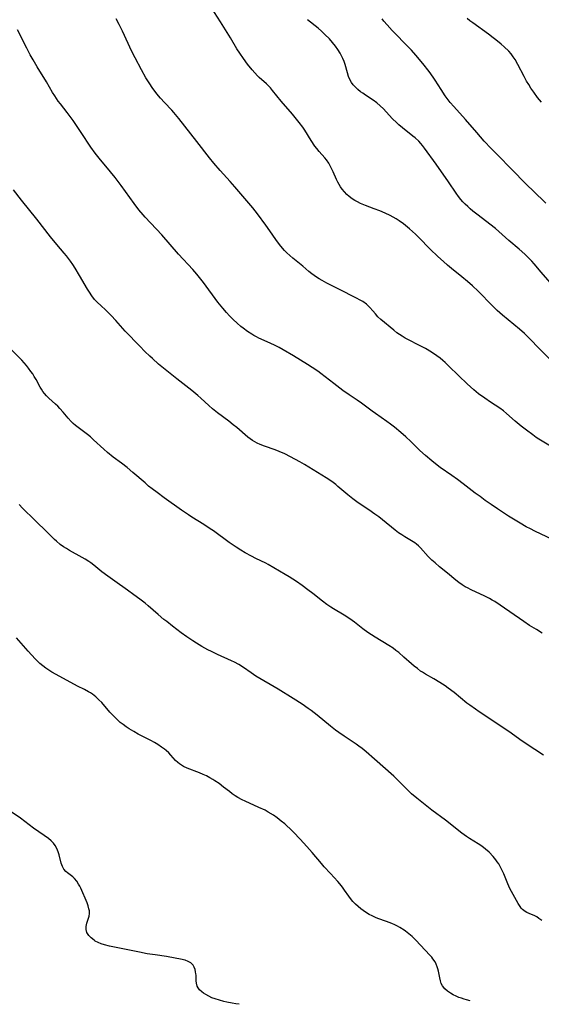
# Model space of a CAD drawing. Units: inches. Extents: x 2027506 to 2032954, y 252884 to 258242.
# Drawn here: x 2028823 to 2028928, y 252902 to 253101 of the extents above; entities that cross this region are included whole.
import ezdxf

# ---------------------------------------------------------------- set-up
doc = ezdxf.new("R2010")
doc.units = ezdxf.units.IN
doc.header["$MEASUREMENT"] = 0
doc.layers.add('c_13_T12S_R17E', color=224, linetype='Continuous')

msp = doc.modelspace()

# ---------------------------------------------------------------- linework, layer by layer
at = {"layer": 'c_13_T12S_R17E'}
for points in [[(2028931.47, 253030.48, 1026), (2028927.76, 253034.22, 1026), (2028925.6, 253036.44, 1026), (2028924.64, 253037.37, 1026), (2028923.63, 253038.26, 1026), (2028920.24, 253041.06, 1026), (2028919.15, 253042.02, 1026), (2028918.19, 253042.94, 1026), (2028915.31, 253045.89, 1026), (2028914.17, 253046.96, 1026), (2028913.13, 253047.87, 1026), (2028912.03, 253048.78, 1026), (2028909.93, 253050.48, 1026), (2028909.11, 253051.16, 1026), (2028908.3, 253051.87, 1026), (2028907.16, 253052.92, 1026), (2028905.62, 253054.39, 1026), (2028903.34, 253056.7, 1026), (2028902.63, 253057.4, 1026), (2028901.46, 253058.46, 1026), (2028900.65, 253059.14, 1026), (2028900.23, 253059.46, 1026), (2028899.36, 253060.08, 1026), (2028898.75, 253060.48, 1026), (2028898.13, 253060.85, 1026), (2028897.55, 253061.17, 1026), (2028896.57, 253061.64, 1026), (2028895.46, 253062.11, 1026), (2028894.33, 253062.54, 1026), (2028892.59, 253063.16, 1026), (2028891.57, 253063.59, 1026), (2028890.96, 253063.89, 1026), (2028890.41, 253064.2, 1026), (2028889.89, 253064.54, 1026), (2028889.25, 253065.02, 1026), (2028888.81, 253065.41, 1026), (2028888.31, 253065.92, 1026), (2028887.86, 253066.46, 1026), (2028887.53, 253066.93, 1026), (2028887.23, 253067.41, 1026), (2028886.97, 253067.9, 1026), (2028886.73, 253068.4, 1026), (2028886.04, 253069.97, 1026), (2028885.74, 253070.63, 1026), (2028885.46, 253071.18, 1026), (2028885.15, 253071.71, 1026), (2028884.67, 253072.41, 1026), (2028884.35, 253072.81, 1026), (2028883.21, 253074.09, 1026), (2028882.75, 253074.65, 1026), (2028882.36, 253075.18, 1026), (2028881.64, 253076.27, 1026), (2028880.31, 253078.39, 1026), (2028879.92, 253078.96, 1026), (2028879.21, 253079.93, 1026), (2028877.84, 253081.6, 1026), (2028875.58, 253084.25, 1026), (2028873.83, 253086.41, 1026), (2028873.39, 253086.92, 1026), (2028872.93, 253087.41, 1026), (2028872.57, 253087.75, 1026), (2028871.09, 253089.03, 1026), (2028870.76, 253089.36, 1026), (2028870.21, 253089.94, 1026), (2028869.68, 253090.57, 1026), (2028868.76, 253091.72, 1026), (2028867.95, 253092.81, 1026), (2028867.21, 253093.89, 1026), (2028866.63, 253094.8, 1026), (2028865.31, 253097.01, 1026), (2028863.28, 253100.22, 1026), (2028861.49, 253103.09, 1026)], [(2028930.27, 253014.44, 1024), (2028927.54, 253016.06, 1024), (2028927.01, 253016.4, 1024), (2028926.31, 253016.89, 1024), (2028925.04, 253017.83, 1024), (2028923.96, 253018.68, 1024), (2028922.79, 253019.66, 1024), (2028921.05, 253021.25, 1024), (2028920.45, 253021.73, 1024), (2028919.7, 253022.26, 1024), (2028917.78, 253023.53, 1024), (2028916.66, 253024.3, 1024), (2028915.4, 253025.21, 1024), (2028914.46, 253025.98, 1024), (2028913.79, 253026.57, 1024), (2028913.11, 253027.2, 1024), (2028911.42, 253028.82, 1024), (2028909.33, 253030.86, 1024), (2028908.65, 253031.5, 1024), (2028908.15, 253031.93, 1024), (2028907.64, 253032.35, 1024), (2028906.96, 253032.86, 1024), (2028905.88, 253033.6, 1024), (2028904.65, 253034.34, 1024), (2028903.34, 253035.03, 1024), (2028901.26, 253036.06, 1024), (2028900.6, 253036.41, 1024), (2028899.95, 253036.8, 1024), (2028899.41, 253037.15, 1024), (2028898.89, 253037.52, 1024), (2028898.26, 253038.01, 1024), (2028895.65, 253040.2, 1024), (2028895.09, 253040.73, 1024), (2028894.57, 253041.33, 1024), (2028894.06, 253041.95, 1024), (2028893.46, 253042.63, 1024), (2028892.74, 253043.27, 1024), (2028892.01, 253043.79, 1024), (2028891.61, 253044.04, 1024), (2028890.65, 253044.58, 1024), (2028887.31, 253046.23, 1024), (2028884.77, 253047.53, 1024), (2028883.8, 253048.05, 1024), (2028883.24, 253048.37, 1024), (2028882.69, 253048.72, 1024), (2028882.23, 253049.04, 1024), (2028881.75, 253049.4, 1024), (2028881.16, 253049.88, 1024), (2028879.92, 253050.92, 1024), (2028877.9, 253052.57, 1024), (2028877.3, 253053.07, 1024), (2028876.67, 253053.66, 1024), (2028876.25, 253054.1, 1024), (2028875.85, 253054.55, 1024), (2028875.22, 253055.32, 1024), (2028874.51, 253056.3, 1024), (2028873.27, 253058.08, 1024), (2028872.45, 253059.21, 1024), (2028870.75, 253061.5, 1024), (2028869.82, 253062.69, 1024), (2028866.23, 253066.98, 1024), (2028865.28, 253068.05, 1024), (2028863.23, 253070.26, 1024), (2028861.98, 253071.7, 1024), (2028861.08, 253072.81, 1024), (2028858.56, 253076.11, 1024), (2028854.93, 253080.73, 1024), (2028853.91, 253081.95, 1024), (2028853.51, 253082.4, 1024), (2028852.01, 253083.98, 1024), (2028851.22, 253084.84, 1024), (2028850.83, 253085.3, 1024), (2028850.26, 253085.99, 1024), (2028849.54, 253086.96, 1024), (2028849.02, 253087.72, 1024), (2028848.27, 253088.92, 1024), (2028847.34, 253090.56, 1024), (2028846.09, 253092.94, 1024), (2028845.45, 253094.23, 1024), (2028843.56, 253098.32, 1024), (2028842.88, 253099.7, 1024), (2028842.25, 253100.84, 1024)], [(2028931.67, 253045.57, 1028), (2028928.02, 253049.74, 1028), (2028926.61, 253051.4, 1028), (2028926.11, 253051.96, 1028), (2028925.64, 253052.45, 1028), (2028924.73, 253053.35, 1028), (2028923.6, 253054.36, 1028), (2028921.49, 253056.15, 1028), (2028918.79, 253058.53, 1028), (2028917.67, 253059.42, 1028), (2028915.29, 253061.22, 1028), (2028914.24, 253062.05, 1028), (2028913.72, 253062.48, 1028), (2028913.2, 253062.95, 1028), (2028912.7, 253063.44, 1028), (2028912.22, 253063.95, 1028), (2028911.83, 253064.4, 1028), (2028911.35, 253065.01, 1028), (2028910.89, 253065.64, 1028), (2028909.3, 253067.95, 1028), (2028906.81, 253071.5, 1028), (2028904.46, 253074.78, 1028), (2028904.1, 253075.26, 1028), (2028903.71, 253075.72, 1028), (2028903.33, 253076.13, 1028), (2028902.59, 253076.8, 1028), (2028902.15, 253077.17, 1028), (2028900.02, 253078.86, 1028), (2028899.32, 253079.46, 1028), (2028898.9, 253079.85, 1028), (2028897.98, 253080.76, 1028), (2028896.17, 253082.67, 1028), (2028895.55, 253083.26, 1028), (2028894.83, 253083.88, 1028), (2028894.09, 253084.44, 1028), (2028892.55, 253085.45, 1028), (2028892.02, 253085.81, 1028), (2028891.57, 253086.14, 1028), (2028891.02, 253086.57, 1028), (2028890.52, 253087.03, 1028), (2028890.08, 253087.52, 1028), (2028889.74, 253087.99, 1028), (2028889.4, 253088.61, 1028), (2028889.17, 253089.21, 1028), (2028888.62, 253091.16, 1028), (2028888.48, 253091.6, 1028), (2028888.25, 253092.24, 1028), (2028887.98, 253092.87, 1028), (2028887.62, 253093.62, 1028), (2028887.47, 253093.9, 1028), (2028887.01, 253094.63, 1028), (2028886.51, 253095.34, 1028), (2028885.91, 253096.08, 1028), (2028885.28, 253096.8, 1028), (2028884.39, 253097.69, 1028), (2028883.68, 253098.36, 1028), (2028883.01, 253098.95, 1028), (2028880.88, 253100.67, 1028)], [(2028928.99, 253063.68, 1030), (2028926.39, 253066.13, 1030), (2028925.17, 253067.29, 1030), (2028924.53, 253067.94, 1030), (2028922.53, 253070.05, 1030), (2028921.92, 253070.67, 1030), (2028919.38, 253073.19, 1030), (2028917.94, 253074.66, 1030), (2028916.53, 253076.19, 1030), (2028915.01, 253077.91, 1030), (2028912.76, 253080.51, 1030), (2028910.39, 253083.13, 1030), (2028909.67, 253083.98, 1030), (2028909.06, 253084.78, 1030), (2028908.68, 253085.31, 1030), (2028907.83, 253086.57, 1030), (2028906.63, 253088.44, 1030), (2028906.23, 253089.04, 1030), (2028905.4, 253090.19, 1030), (2028904.11, 253091.86, 1030), (2028902.75, 253093.52, 1030), (2028901.85, 253094.54, 1030), (2028901.33, 253095.09, 1030), (2028897.96, 253098.51, 1030), (2028896.91, 253099.63, 1030), (2028896.28, 253100.37, 1030), (2028895.91, 253100.83, 1030)], [(2028928.11, 253084.03, 1032), (2028927.28, 253085, 1032), (2028926.52, 253086.02, 1032), (2028925.94, 253086.87, 1032), (2028925.5, 253087.57, 1032), (2028925.07, 253088.29, 1032), (2028924.58, 253089.21, 1032), (2028923.33, 253091.63, 1032), (2028922.76, 253092.62, 1032), (2028922.37, 253093.2, 1032), (2028921.95, 253093.75, 1032), (2028921.47, 253094.29, 1032), (2028920.58, 253095.16, 1032), (2028919.94, 253095.73, 1032), (2028918.9, 253096.61, 1032), (2028918.36, 253097.03, 1032), (2028917.4, 253097.75, 1032), (2028914.21, 253100.01, 1032), (2028913.61, 253100.47, 1032), (2028913.12, 253100.89, 1032)], [(2028930.31, 252995.82, 1022), (2028926.71, 252997.51, 1022), (2028925.85, 252997.94, 1022), (2028925.01, 252998.38, 1022), (2028923.76, 252999.1, 1022), (2028921.43, 253000.53, 1022), (2028919.21, 253001.96, 1022), (2028917.93, 253002.83, 1022), (2028916.72, 253003.69, 1022), (2028915.68, 253004.44, 1022), (2028914.72, 253005.16, 1022), (2028912.3, 253007.03, 1022), (2028911.15, 253007.9, 1022), (2028909.98, 253008.74, 1022), (2028907.65, 253010.34, 1022), (2028907, 253010.81, 1022), (2028905.94, 253011.65, 1022), (2028904.69, 253012.72, 1022), (2028903.54, 253013.78, 1022), (2028901.75, 253015.54, 1022), (2028900.74, 253016.49, 1022), (2028899.73, 253017.38, 1022), (2028898.4, 253018.47, 1022), (2028897.64, 253019.05, 1022), (2028896.86, 253019.61, 1022), (2028894.56, 253021.21, 1022), (2028893.9, 253021.69, 1022), (2028891.76, 253023.28, 1022), (2028890.87, 253023.89, 1022), (2028889.25, 253024.98, 1022), (2028888.01, 253025.86, 1022), (2028886.17, 253027.25, 1022), (2028883.55, 253029.28, 1022), (2028882.92, 253029.76, 1022), (2028881.81, 253030.52, 1022), (2028880.89, 253031.1, 1022), (2028878.06, 253032.82, 1022), (2028875.99, 253034.04, 1022), (2028875.16, 253034.5, 1022), (2028874.33, 253034.93, 1022), (2028873.31, 253035.42, 1022), (2028871.05, 253036.43, 1022), (2028870.57, 253036.67, 1022), (2028870.04, 253036.96, 1022), (2028869.61, 253037.21, 1022), (2028868.74, 253037.79, 1022), (2028867.86, 253038.46, 1022), (2028867.43, 253038.8, 1022), (2028866.67, 253039.45, 1022), (2028865.86, 253040.21, 1022), (2028865.16, 253040.9, 1022), (2028864.51, 253041.6, 1022), (2028863.76, 253042.47, 1022), (2028862.8, 253043.7, 1022), (2028859.88, 253047.63, 1022), (2028859.34, 253048.32, 1022), (2028858.53, 253049.3, 1022), (2028857.7, 253050.25, 1022), (2028854.86, 253053.36, 1022), (2028851.47, 253057.23, 1022), (2028848.13, 253060.82, 1022), (2028847.68, 253061.31, 1022), (2028846.85, 253062.3, 1022), (2028845.86, 253063.61, 1022), (2028843.28, 253067.22, 1022), (2028842.07, 253068.81, 1022), (2028841.14, 253070, 1022), (2028838.82, 253072.72, 1022), (2028838.03, 253073.73, 1022), (2028837.17, 253074.96, 1022), (2028835.2, 253077.93, 1022), (2028833.56, 253080.33, 1022), (2028832.36, 253081.97, 1022), (2028831, 253083.7, 1022), (2028830.58, 253084.26, 1022), (2028829.86, 253085.33, 1022), (2028829.44, 253086, 1022), (2028828.22, 253088.1, 1022), (2028826.34, 253091.18, 1022), (2028825.52, 253092.55, 1022), (2028824.92, 253093.61, 1022), (2028824.24, 253094.89, 1022), (2028822.35, 253098.6, 1022)], [(2028928.24, 252976.92, 1020), (2028927.06, 252977.61, 1020), (2028925.68, 252978.47, 1020), (2028924.49, 252979.25, 1020), (2028919.74, 252982.56, 1020), (2028918.65, 252983.28, 1020), (2028918.16, 252983.58, 1020), (2028917.6, 252983.89, 1020), (2028916.68, 252984.36, 1020), (2028913.9, 252985.65, 1020), (2028913.14, 252986.02, 1020), (2028912.67, 252986.28, 1020), (2028912.07, 252986.65, 1020), (2028911.41, 252987.12, 1020), (2028910.77, 252987.61, 1020), (2028909.12, 252988.98, 1020), (2028907.53, 252990.27, 1020), (2028906.6, 252991.06, 1020), (2028905.96, 252991.64, 1020), (2028905.23, 252992.37, 1020), (2028903.67, 252994.12, 1020), (2028903.26, 252994.52, 1020), (2028902.85, 252994.87, 1020), (2028902.54, 252995.1, 1020), (2028901.85, 252995.54, 1020), (2028900.52, 252996.31, 1020), (2028899.87, 252996.71, 1020), (2028899.22, 252997.16, 1020), (2028898.53, 252997.68, 1020), (2028896, 252999.74, 1020), (2028895.24, 253000.34, 1020), (2028894.47, 253000.93, 1020), (2028893.22, 253001.8, 1020), (2028891.08, 253003.2, 1020), (2028890.02, 253003.97, 1020), (2028889.01, 253004.79, 1020), (2028887.02, 253006.52, 1020), (2028886.61, 253006.86, 1020), (2028885.78, 253007.48, 1020), (2028884.61, 253008.27, 1020), (2028880.25, 253010.95, 1020), (2028879.32, 253011.48, 1020), (2028877.42, 253012.5, 1020), (2028876.27, 253013.07, 1020), (2028875.18, 253013.55, 1020), (2028874.34, 253013.88, 1020), (2028872.17, 253014.64, 1020), (2028871.3, 253014.97, 1020), (2028870.72, 253015.23, 1020), (2028870.25, 253015.48, 1020), (2028869.8, 253015.76, 1020), (2028869.31, 253016.1, 1020), (2028868.84, 253016.46, 1020), (2028866.62, 253018.36, 1020), (2028865.88, 253018.96, 1020), (2028864.96, 253019.67, 1020), (2028862.73, 253021.32, 1020), (2028861.69, 253022.15, 1020), (2028860.95, 253022.8, 1020), (2028859.34, 253024.31, 1020), (2028858.71, 253024.87, 1020), (2028857.51, 253025.85, 1020), (2028854.48, 253028.2, 1020), (2028850.82, 253031.2, 1020), (2028849.56, 253032.29, 1020), (2028849.03, 253032.77, 1020), (2028848.03, 253033.75, 1020), (2028847.02, 253034.78, 1020), (2028844.1, 253037.85, 1020), (2028842.18, 253040.01, 1020), (2028841.28, 253040.98, 1020), (2028840.74, 253041.53, 1020), (2028840.19, 253042.05, 1020), (2028839.13, 253043, 1020), (2028838.49, 253043.6, 1020), (2028837.91, 253044.23, 1020), (2028837.37, 253044.94, 1020), (2028836.86, 253045.68, 1020), (2028836.48, 253046.29, 1020), (2028834.83, 253049.09, 1020), (2028833.96, 253050.52, 1020), (2028833.49, 253051.26, 1020), (2028833.03, 253051.96, 1020), (2028832.64, 253052.5, 1020), (2028832.24, 253053.02, 1020), (2028831.79, 253053.58, 1020), (2028830.28, 253055.32, 1020), (2028829, 253056.88, 1020), (2028826.25, 253060.42, 1020), (2028823.17, 253064.25, 1020), (2028821.54, 253066.33, 1020)], [(2028928.51, 252952.31, 1018), (2028925.01, 252954.58, 1018), (2028923.71, 252955.48, 1018), (2028921.98, 252956.7, 1018), (2028919.05, 252958.69, 1018), (2028915.48, 252961.04, 1018), (2028914.74, 252961.54, 1018), (2028913.6, 252962.37, 1018), (2028913.03, 252962.81, 1018), (2028910.44, 252964.94, 1018), (2028909.26, 252965.82, 1018), (2028908.63, 252966.25, 1018), (2028907.55, 252966.95, 1018), (2028906.33, 252967.68, 1018), (2028904.71, 252968.61, 1018), (2028904.09, 252969, 1018), (2028903.7, 252969.26, 1018), (2028903.05, 252969.74, 1018), (2028902.42, 252970.25, 1018), (2028901.86, 252970.73, 1018), (2028900.32, 252972.09, 1018), (2028899.27, 252972.98, 1018), (2028898.71, 252973.42, 1018), (2028898.13, 252973.85, 1018), (2028897.26, 252974.43, 1018), (2028894.53, 252976.06, 1018), (2028893.77, 252976.54, 1018), (2028893.07, 252977.01, 1018), (2028892.02, 252977.78, 1018), (2028890.38, 252979.11, 1018), (2028889.42, 252979.81, 1018), (2028888.29, 252980.54, 1018), (2028886.14, 252981.79, 1018), (2028885.6, 252982.13, 1018), (2028884.8, 252982.66, 1018), (2028883.87, 252983.36, 1018), (2028881.91, 252984.93, 1018), (2028880.95, 252985.67, 1018), (2028879.8, 252986.53, 1018), (2028878.67, 252987.31, 1018), (2028877.19, 252988.25, 1018), (2028876.39, 252988.74, 1018), (2028872.92, 252990.75, 1018), (2028872.47, 252990.99, 1018), (2028870.45, 252991.96, 1018), (2028869.57, 252992.42, 1018), (2028868.3, 252993.13, 1018), (2028867.43, 252993.66, 1018), (2028866.47, 252994.28, 1018), (2028865.09, 252995.22, 1018), (2028861.91, 252997.52, 1018), (2028861.24, 252997.98, 1018), (2028859.98, 252998.8, 1018), (2028857.53, 253000.32, 1018), (2028856.83, 253000.78, 1018), (2028855.43, 253001.74, 1018), (2028851.93, 253004.22, 1018), (2028850.51, 253005.26, 1018), (2028849.51, 253006.03, 1018), (2028848.81, 253006.59, 1018), (2028848.08, 253007.21, 1018), (2028845.62, 253009.34, 1018), (2028844.45, 253010.32, 1018), (2028843.31, 253011.19, 1018), (2028841.63, 253012.42, 1018), (2028840.52, 253013.32, 1018), (2028839.74, 253014, 1018), (2028837.7, 253015.93, 1018), (2028837.07, 253016.48, 1018), (2028836.45, 253016.99, 1018), (2028834.57, 253018.39, 1018), (2028834.04, 253018.81, 1018), (2028833.6, 253019.19, 1018), (2028833.19, 253019.59, 1018), (2028832.58, 253020.25, 1018), (2028831.55, 253021.5, 1018), (2028830.9, 253022.24, 1018), (2028830.46, 253022.68, 1018), (2028830.02, 253023.1, 1018), (2028828.68, 253024.31, 1018), (2028828.18, 253024.8, 1018), (2028827.8, 253025.23, 1018), (2028827.45, 253025.68, 1018), (2028827.17, 253026.1, 1018), (2028826.91, 253026.55, 1018), (2028826.11, 253028.05, 1018), (2028825.73, 253028.7, 1018), (2028825.41, 253029.21, 1018), (2028825.07, 253029.71, 1018), (2028824.57, 253030.39, 1018), (2028824.16, 253030.9, 1018), (2028823.69, 253031.45, 1018), (2028823.2, 253031.98, 1018), (2028819.89, 253035.34, 1018)], [(2028928.14, 252918.91, 1016), (2028927.57, 252919.36, 1016), (2028927.12, 252919.64, 1016), (2028926.73, 252919.84, 1016), (2028925.61, 252920.31, 1016), (2028925.14, 252920.54, 1016), (2028924.77, 252920.76, 1016), (2028924.27, 252921.16, 1016), (2028924, 252921.45, 1016), (2028923.75, 252921.78, 1016), (2028923.36, 252922.38, 1016), (2028922.34, 252924.19, 1016), (2028921.69, 252925.41, 1016), (2028921.27, 252926.32, 1016), (2028920.46, 252928.34, 1016), (2028920.17, 252928.99, 1016), (2028919.83, 252929.67, 1016), (2028919.45, 252930.33, 1016), (2028919.17, 252930.76, 1016), (2028918.87, 252931.17, 1016), (2028918.31, 252931.86, 1016), (2028917.5, 252932.7, 1016), (2028916.82, 252933.3, 1016), (2028916.04, 252933.9, 1016), (2028915.33, 252934.39, 1016), (2028913.59, 252935.45, 1016), (2028912.94, 252935.86, 1016), (2028912, 252936.53, 1016), (2028908.69, 252939.14, 1016), (2028905.98, 252941.21, 1016), (2028902.91, 252943.61, 1016), (2028901.87, 252944.47, 1016), (2028901.29, 252945.01, 1016), (2028899.42, 252946.93, 1016), (2028898.85, 252947.49, 1016), (2028898.26, 252948.03, 1016), (2028894.41, 252951.49, 1016), (2028892.73, 252952.97, 1016), (2028891.92, 252953.61, 1016), (2028891.25, 252954.1, 1016), (2028890.68, 252954.49, 1016), (2028888.28, 252956.09, 1016), (2028887.21, 252956.84, 1016), (2028886.54, 252957.33, 1016), (2028885.54, 252958.12, 1016), (2028882.8, 252960.38, 1016), (2028881.6, 252961.3, 1016), (2028881, 252961.72, 1016), (2028879.78, 252962.55, 1016), (2028877.98, 252963.72, 1016), (2028874.96, 252965.58, 1016), (2028870.46, 252968.25, 1016), (2028869.47, 252968.89, 1016), (2028867.92, 252969.96, 1016), (2028866.98, 252970.57, 1016), (2028866.15, 252971.03, 1016), (2028865.53, 252971.33, 1016), (2028862.73, 252972.59, 1016), (2028861.47, 252973.2, 1016), (2028860.76, 252973.57, 1016), (2028859.55, 252974.24, 1016), (2028858.49, 252974.86, 1016), (2028857.75, 252975.33, 1016), (2028856.55, 252976.15, 1016), (2028855.4, 252976.98, 1016), (2028853.6, 252978.34, 1016), (2028852.46, 252979.22, 1016), (2028851.91, 252979.66, 1016), (2028850.71, 252980.66, 1016), (2028848.7, 252982.43, 1016), (2028848.09, 252982.95, 1016), (2028847.03, 252983.77, 1016), (2028845.83, 252984.66, 1016), (2028844.53, 252985.59, 1016), (2028841.96, 252987.38, 1016), (2028840.55, 252988.39, 1016), (2028839.38, 252989.29, 1016), (2028837.76, 252990.6, 1016), (2028837.12, 252991.09, 1016), (2028836.73, 252991.37, 1016), (2028836.02, 252991.83, 1016), (2028835.42, 252992.18, 1016), (2028832.82, 252993.61, 1016), (2028832.23, 252993.96, 1016), (2028831.65, 252994.33, 1016), (2028830.97, 252994.82, 1016), (2028830.22, 252995.43, 1016), (2028829.8, 252995.81, 1016), (2028828.38, 252997.19, 1016), (2028825.86, 252999.73, 1016), (2028823.38, 253002.11, 1016), (2028822.67, 253002.84, 1016)], [(2028913.69, 252902.75, 1014), (2028912.96, 252902.91, 1014), (2028912.45, 252903.06, 1014), (2028911.91, 252903.23, 1014), (2028911.39, 252903.43, 1014), (2028910.87, 252903.65, 1014), (2028910.27, 252903.93, 1014), (2028909.72, 252904.24, 1014), (2028909.12, 252904.65, 1014), (2028908.55, 252905.16, 1014), (2028908.1, 252905.74, 1014), (2028907.86, 252906.24, 1014), (2028907.68, 252906.79, 1014), (2028907.54, 252907.37, 1014), (2028907.28, 252908.7, 1014), (2028907.15, 252909.21, 1014), (2028907.04, 252909.57, 1014), (2028906.85, 252910.09, 1014), (2028906.61, 252910.58, 1014), (2028906.18, 252911.22, 1014), (2028905.96, 252911.5, 1014), (2028905.57, 252911.95, 1014), (2028902.7, 252914.94, 1014), (2028901.96, 252915.67, 1014), (2028901.33, 252916.24, 1014), (2028900.67, 252916.77, 1014), (2028900.38, 252916.97, 1014), (2028899.5, 252917.53, 1014), (2028899.01, 252917.8, 1014), (2028898.51, 252918.05, 1014), (2028897.91, 252918.31, 1014), (2028896.78, 252918.75, 1014), (2028895.09, 252919.35, 1014), (2028894.59, 252919.55, 1014), (2028893.89, 252919.86, 1014), (2028893.31, 252920.17, 1014), (2028892.75, 252920.5, 1014), (2028892.12, 252920.92, 1014), (2028891.63, 252921.28, 1014), (2028891.07, 252921.74, 1014), (2028890.53, 252922.23, 1014), (2028890.01, 252922.79, 1014), (2028889.53, 252923.38, 1014), (2028889.19, 252923.83, 1014), (2028888.34, 252925.07, 1014), (2028887.9, 252925.68, 1014), (2028887.39, 252926.31, 1014), (2028886.96, 252926.81, 1014), (2028885.49, 252928.4, 1014), (2028884.25, 252929.79, 1014), (2028883.69, 252930.42, 1014), (2028881.84, 252932.62, 1014), (2028880.73, 252933.88, 1014), (2028879.39, 252935.36, 1014), (2028878.02, 252936.78, 1014), (2028877.37, 252937.42, 1014), (2028876.7, 252938.05, 1014), (2028876.29, 252938.42, 1014), (2028875.58, 252939, 1014), (2028874.76, 252939.63, 1014), (2028874.01, 252940.16, 1014), (2028872.94, 252940.82, 1014), (2028872.33, 252941.16, 1014), (2028871.06, 252941.76, 1014), (2028868.26, 252942.98, 1014), (2028867.65, 252943.29, 1014), (2028866.81, 252943.75, 1014), (2028866.24, 252944.11, 1014), (2028865.69, 252944.5, 1014), (2028865.12, 252944.93, 1014), (2028863.95, 252945.86, 1014), (2028863.04, 252946.56, 1014), (2028862.19, 252947.14, 1014), (2028861.77, 252947.4, 1014), (2028861.18, 252947.74, 1014), (2028860.5, 252948.09, 1014), (2028859.82, 252948.41, 1014), (2028859.1, 252948.72, 1014), (2028856.61, 252949.67, 1014), (2028855.87, 252950.02, 1014), (2028855.41, 252950.29, 1014), (2028855.04, 252950.55, 1014), (2028854.69, 252950.83, 1014), (2028854.26, 252951.24, 1014), (2028853.28, 252952.31, 1014), (2028852.87, 252952.74, 1014), (2028852.35, 252953.21, 1014), (2028852, 252953.5, 1014), (2028851.42, 252953.92, 1014), (2028850.67, 252954.42, 1014), (2028849.97, 252954.85, 1014), (2028849.25, 252955.26, 1014), (2028846.72, 252956.55, 1014), (2028845.85, 252957.03, 1014), (2028844.87, 252957.63, 1014), (2028844.26, 252958.02, 1014), (2028843.68, 252958.44, 1014), (2028843.09, 252958.9, 1014), (2028842.5, 252959.43, 1014), (2028842.04, 252959.88, 1014), (2028841.6, 252960.34, 1014), (2028841.01, 252960.98, 1014), (2028839.35, 252962.88, 1014), (2028838.78, 252963.47, 1014), (2028838.16, 252964.05, 1014), (2028837.49, 252964.58, 1014), (2028837.06, 252964.88, 1014), (2028836.7, 252965.09, 1014), (2028835.88, 252965.54, 1014), (2028834.45, 252966.24, 1014), (2028833.1, 252966.94, 1014), (2028829.3, 252969.05, 1014), (2028828.65, 252969.44, 1014), (2028828.04, 252969.85, 1014), (2028827.46, 252970.3, 1014), (2028826.87, 252970.8, 1014), (2028825.94, 252971.7, 1014), (2028824.5, 252973.24, 1014), (2028822.12, 252975.93, 1014)], [(2028867.1, 252902.02, 1012), (2028866.38, 252902.13, 1012), (2028865.67, 252902.25, 1012), (2028864.62, 252902.46, 1012), (2028863.96, 252902.62, 1012), (2028863.09, 252902.85, 1012), (2028862.25, 252903.11, 1012), (2028861.58, 252903.36, 1012), (2028860.94, 252903.65, 1012), (2028860.35, 252903.98, 1012), (2028859.91, 252904.27, 1012), (2028859.52, 252904.57, 1012), (2028859.1, 252904.97, 1012), (2028858.79, 252905.36, 1012), (2028858.62, 252905.68, 1012), (2028858.45, 252906.3, 1012), (2028858.41, 252906.73, 1012), (2028858.37, 252907.87, 1012), (2028858.34, 252908.18, 1012), (2028858.29, 252908.58, 1012), (2028858.17, 252909.06, 1012), (2028858.01, 252909.52, 1012), (2028857.77, 252909.92, 1012), (2028857.56, 252910.17, 1012), (2028857.31, 252910.39, 1012), (2028856.78, 252910.68, 1012), (2028856.17, 252910.9, 1012), (2028855.25, 252911.13, 1012), (2028854.18, 252911.36, 1012), (2028852.43, 252911.66, 1012), (2028850.11, 252911.98, 1012), (2028848.53, 252912.22, 1012), (2028846.98, 252912.52, 1012), (2028843.27, 252913.29, 1012), (2028840.9, 252913.75, 1012), (2028839.9, 252914, 1012), (2028839.25, 252914.22, 1012), (2028838.62, 252914.49, 1012), (2028838.05, 252914.79, 1012), (2028837.79, 252914.95, 1012), (2028837.2, 252915.41, 1012), (2028836.72, 252915.92, 1012), (2028836.37, 252916.49, 1012), (2028836.19, 252917.1, 1012), (2028836.2, 252917.73, 1012), (2028836.34, 252918.36, 1012), (2028836.79, 252919.78, 1012), (2028836.88, 252920.34, 1012), (2028836.85, 252920.88, 1012), (2028836.77, 252921.29, 1012), (2028836.6, 252921.89, 1012), (2028836.38, 252922.5, 1012), (2028835.11, 252925.46, 1012), (2028834.92, 252925.84, 1012), (2028834.68, 252926.29, 1012), (2028834.3, 252926.88, 1012), (2028833.87, 252927.4, 1012), (2028833.52, 252927.72, 1012), (2028832.45, 252928.54, 1012), (2028832.12, 252928.84, 1012), (2028831.72, 252929.31, 1012), (2028831.42, 252929.81, 1012), (2028831.14, 252930.51, 1012), (2028830.73, 252932.15, 1012), (2028830.6, 252932.58, 1012), (2028830.32, 252933.34, 1012), (2028829.95, 252934.06, 1012), (2028829.61, 252934.52, 1012), (2028829.14, 252935.02, 1012), (2028828.6, 252935.47, 1012), (2028827.75, 252936.1, 1012), (2028825.6, 252937.59, 1012), (2028822.93, 252939.55, 1012), (2028821.04, 252940.87, 1012)]]:
    msp.add_polyline3d(points, dxfattribs=at)

doc.saveas('drawing.dxf')
